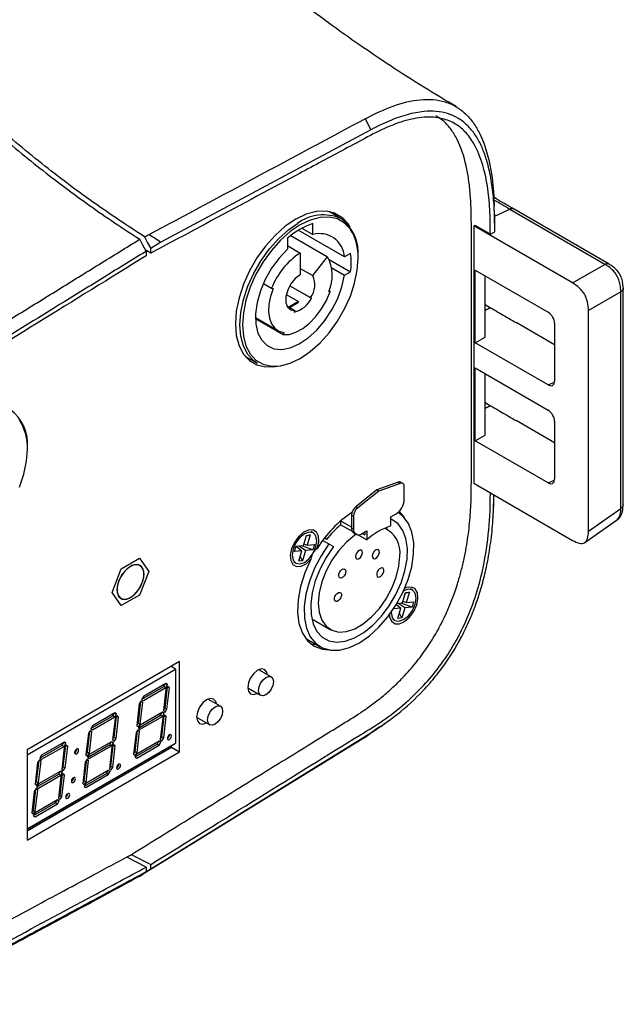
# Model space of a CAD drawing. Extents: x 12.9 to 104.9, y 1.8 to 78.7.
# Drawn here: x 76.2 to 80.3, y 1.9 to 8.6 of the extents above; entities that cross this region are included whole.
import ezdxf

# ---------------------------------------------------------------- set-up
doc = ezdxf.new("R2010")
doc.units = 0
doc.header["$MEASUREMENT"] = 0
doc.layers.get('0').update_dxf_attribs({"linetype": 'CONTINUOUS'})

msp = doc.modelspace()

# ---------------------------------------------------------------- linework, layer by layer
for p, q in [((78.5847, 7.9184), (78.6244, 7.8436)), ((78.6244, 7.8436), (77.1954, 7.078)), ((79.6003, 7.3026), (79.5982, 7.3038)), ((78.3433, 7.2839), (78.3366, 7.2876)), ((78.4195, 7.2399), (78.3433, 7.2839)), ((78.3757, 7.2771), (78.4041, 7.2488)), ((79.4644, 7.2965), (79.4666, 7.245)), ((79.5693, 7.3018), (79.4662, 7.2542)), ((79.5715, 7.3006), (79.5693, 7.3018)), ((80.2177, 6.9275), (79.5715, 7.3006)), ((80.2471, 6.9287), (79.5998, 7.3024)), ((78.1552, 7.1737), (78.2304, 7.1303)), ((78.2304, 7.1303), (78.2304, 7.2053)), ((79.3085, 5.4428), (79.3085, 7.1933)), ((79.3339, 7.193), (79.3254, 7.1891)), ((79.3254, 7.1891), (79.3254, 5.4375)), ((79.9981, 6.8008), (79.3254, 7.1891)), ((79.4378, 7.1337), (79.3339, 7.193)), ((79.4677, 7.1491), (79.4677, 7.1783)), ((78.0572, 7.1054), (78.0572, 7.0303)), ((78.0787, 7.123), (78.3291, 6.9785)), ((78.4442, 6.9782), (78.1305, 7.1593)), ((79.4378, 7.1337), (79.4677, 7.1491)), ((77.1954, 7.078), (77.1257, 7.0351)), ((77.1257, 7.0031), (77.1257, 7.0351)), ((78.0572, 7.0548), (78.1438, 7.0048)), ((77.0936, 7.0198), (77.0966, 7.0214)), ((77.0954, 7.0166), (77.0954, 6.986)), ((77.1257, 7.0031), (77.0966, 7.0214)), ((78.1438, 7.0048), (78.1438, 6.8573)), ((78.2289, 6.8511), (78.3291, 6.9785)), ((78.4859, 7.0023), (78.4442, 6.9782)), ((78.3397, 6.9617), (78.4859, 6.8773)), ((78.3578, 6.9031), (78.4442, 6.8532)), ((79.9981, 6.8008), (80.2177, 6.9275)), ((78.1438, 6.9003), (78.2289, 6.8511)), ((78.4442, 6.8532), (78.4859, 6.8773)), ((79.3348, 6.8888), (79.8315, 6.6021)), ((79.3348, 6.3934), (79.3348, 6.8888)), ((79.4025, 6.4324), (79.4025, 6.8497)), ((77.8925, 6.7974), (77.9488, 6.7648)), ((78.073, 6.7823), (78.2138, 6.701)), ((78.073, 6.7823), (78.22, 6.6975)), ((77.9488, 6.7648), (77.9581, 6.7637)), ((78.0488, 6.7221), (78.1308, 6.6748)), ((78.22, 6.6975), (78.2138, 6.701)), ((78.3471, 6.7423), (78.3374, 6.7423)), ((78.339, 6.7469), (78.3471, 6.7423)), ((80.3258, 6.7403), (80.1062, 6.6135)), ((80.3258, 5.2664), (80.3258, 6.7403)), ((80.3415, 5.2888), (80.3415, 6.7652)), ((78.0515, 6.6456), (78.1062, 6.6141)), ((78.1308, 6.6748), (78.0659, 6.6373)), ((78.0702, 6.6348), (78.1308, 6.6698)), ((78.1308, 6.6698), (78.1308, 6.6748)), ((79.4025, 6.6544), (79.4395, 6.6322)), ((78.1062, 6.6141), (78.1031, 6.603)), ((79.4025, 6.6151), (79.4395, 6.6322)), ((79.4398, 6.632), (79.4025, 6.6148)), ((79.4395, 6.6322), (79.4398, 6.632)), ((80.1062, 5.1116), (80.1062, 6.6135)), ((77.8385, 6.565), (77.9907, 6.4771)), ((77.8386, 6.5583), (78.0268, 6.4497)), ((79.8747, 6.3801), (79.6125, 6.5315)), ((79.8747, 6.5272), (79.8747, 6.1316)), ((78.0324, 6.4636), (78.0268, 6.4497)), ((79.3348, 6.3934), (79.4025, 6.4324)), ((79.8315, 6.1067), (79.3348, 6.3934)), ((77.7679, 6.3026), (77.7745, 6.2986)), ((77.7745, 6.2986), (77.8507, 6.2546)), ((79.3348, 6.2223), (79.8315, 5.9356)), ((79.3348, 5.7269), (79.3348, 6.2223)), ((79.4025, 5.766), (79.4025, 6.1833)), ((79.8315, 6.1067), (79.8745, 6.1265)), ((79.4025, 5.9875), (79.4392, 5.9656)), ((79.4025, 5.9487), (79.4392, 5.9656)), ((79.4395, 5.9654), (79.4025, 5.9484)), ((79.4392, 5.9656), (79.4395, 5.9654)), ((79.8747, 5.7137), (79.6125, 5.8651)), ((79.8747, 5.8608), (79.8747, 5.4652)), ((79.3348, 5.7269), (79.4025, 5.766)), ((79.8315, 5.4402), (79.3348, 5.7269)), ((78.81, 5.4448), (78.6659, 5.3924)), ((78.823, 5.4373), (78.6789, 5.3849)), ((78.81, 5.4448), (78.823, 5.4373)), ((78.8417, 5.4367), (78.8287, 5.4442)), ((79.3254, 5.4375), (79.9981, 5.0492)), ((79.8315, 5.4402), (79.8745, 5.4601)), ((78.6659, 5.3924), (78.5218, 5.2784)), ((78.6789, 5.3849), (78.5348, 5.2709)), ((78.6659, 5.3924), (78.6789, 5.3849)), ((78.8521, 5.3275), (78.8521, 5.4137)), ((78.5218, 5.2784), (78.5348, 5.2709)), ((78.7608, 5.2097), (78.7958, 5.2299)), ((80.1062, 5.1116), (80.3258, 5.2664)), ((78.4187, 5.1817), (78.4057, 5.1705)), ((78.4927, 5.1389), (78.4187, 5.1817)), ((78.4187, 5.1817), (78.4187, 5.156)), ((78.4927, 5.2212), (78.5057, 5.2137)), ((78.4927, 5.2212), (78.4927, 5.135)), ((78.5057, 5.2137), (78.5057, 5.1275)), ((78.7608, 5.1475), (78.7608, 5.2097)), ((80.0808, 5.0346), (80.3026, 5.191)), ((78.2322, 5.1007), (78.2183, 5.1088)), ((78.4983, 5.1101), (78.4187, 5.156)), ((78.4927, 5.135), (78.5057, 5.1275)), ((78.5092, 5.0985), (78.5222, 5.091)), ((78.5621, 5.095), (78.5971, 5.1152)), ((78.5655, 5.0969), (78.5841, 5.0862)), ((78.5841, 5.1077), (78.5841, 5.0862)), ((78.5971, 5.1152), (78.5971, 5.053)), ((78.7398, 5.1223), (78.7213, 5.1329)), ((78.1651, 5.0139), (78.1858, 5.0836)), ((78.1685, 5.0254), (78.1907, 5.0164)), ((78.2114, 5.0861), (78.1838, 5.0769)), ((78.1858, 5.0836), (78.2114, 5.0861)), ((78.2114, 5.0861), (78.1907, 5.0164)), ((78.2964, 5.0494), (78.3387, 5.0251)), ((78.3228, 5.0561), (78.308, 5.0647)), ((78.3125, 5.0704), (78.3228, 5.0561)), ((78.3387, 5.0251), (78.3706, 5.0066)), ((78.5377, 5.0873), (78.5971, 5.053)), ((78.1044, 4.9733), (78.1151, 5.009)), ((78.1544, 4.9782), (78.1044, 4.9733)), ((78.1151, 5.009), (78.1651, 5.0139)), ((78.1158, 5.009), (78.1544, 4.9782)), ((78.1337, 4.9085), (78.1544, 4.9782)), ((78.18, 4.9807), (78.134, 5.0108)), ((78.23, 4.9856), (78.1552, 5.0129)), ((78.18, 4.9807), (78.1593, 4.911)), ((78.23, 4.9856), (78.18, 4.9807)), ((78.1907, 5.0164), (78.2406, 5.0213)), ((78.2406, 5.0213), (78.23, 4.9856)), ((76.9253, 4.8551), (77.0503, 4.9273)), ((77.0503, 4.9273), (77.0502, 4.9274)), ((77.0503, 4.9273), (77.1128, 4.8384)), ((78.0969, 4.9031), (78.1128, 4.8939)), ((78.1593, 4.911), (78.1337, 4.9085)), ((78.1593, 4.911), (78.1439, 4.9427)), ((76.8628, 4.6941), (76.9253, 4.8551)), ((76.9253, 4.8551), (76.9252, 4.8552)), ((77.1128, 4.8384), (77.0503, 4.6773)), ((77.0527, 4.8786), (77.0526, 4.8787)), ((76.8628, 4.6941), (76.8627, 4.6941)), ((76.9253, 4.6051), (76.8628, 4.6941)), ((78.8401, 4.6241), (78.8608, 4.6938)), ((78.8864, 4.6963), (78.8588, 4.6871)), ((78.8608, 4.6938), (78.8864, 4.6963)), ((78.8864, 4.6963), (78.8657, 4.6266)), ((78.9073, 4.7109), (78.8933, 4.719)), ((76.9228, 4.6538), (76.9229, 4.6538)), ((77.0503, 4.6773), (76.9253, 4.6051)), ((78.8022, 4.6203), (78.8401, 4.6241)), ((78.9051, 4.5958), (78.8302, 4.6231)), ((78.8435, 4.6355), (78.8657, 4.6266)), ((78.8657, 4.6266), (78.9157, 4.6315)), ((78.9157, 4.6315), (78.9051, 4.5958)), ((76.9253, 4.6051), (76.9252, 4.6052)), ((78.8295, 4.5884), (78.7795, 4.5835)), ((78.7795, 4.5835), (78.7798, 4.5845)), ((78.7981, 4.6134), (78.8295, 4.5884)), ((78.8087, 4.5187), (78.8295, 4.5884)), ((78.8551, 4.5909), (78.809, 4.621)), ((78.8551, 4.5909), (78.8343, 4.5212)), ((78.9051, 4.5958), (78.8551, 4.5909)), ((78.2218, 4.5163), (78.3479, 4.4435)), ((78.772, 4.5133), (78.7879, 4.5041)), ((78.8343, 4.5212), (78.8087, 4.5187)), ((78.8343, 4.5212), (78.8189, 4.5529)), ((78.1783, 4.3845), (78.1913, 4.3762)), ((78.1913, 4.3762), (78.2796, 4.3252)), ((77.3226, 4.2247), (76.2834, 3.6248)), ((77.3226, 3.6097), (77.3226, 4.2247)), ((76.2834, 3.5898), (77.2945, 4.1735)), ((77.2945, 4.1735), (77.2642, 4.191)), ((77.268, 4.1888), (77.268, 4.1932)), ((77.2945, 4.1735), (77.2945, 3.6696)), ((77.9463, 4.1203), (77.8613, 4.1694)), ((77.8653, 4.171), (77.8658, 4.1668)), ((77.0647, 3.9684), (77.215, 4.0552)), ((77.228, 4.0753), (77.0756, 3.9873)), ((77.0756, 3.9597), (77.228, 4.0477)), ((77.2293, 4.0372), (77.2127, 3.891)), ((77.215, 4.0552), (77.2259, 4.0741)), ((77.215, 4.0552), (77.228, 4.0477)), ((77.2233, 3.9083), (77.2397, 4.0523)), ((77.2399, 4.0684), (77.228, 4.0753)), ((77.228, 4.0753), (77.2399, 4.0684)), ((77.228, 4.0477), (77.2399, 4.0684)), ((77.2428, 4.0567), (77.2293, 4.0372)), ((77.2363, 3.9008), (77.253, 4.047)), ((77.2409, 4.054), (77.253, 4.047)), ((77.253, 4.047), (77.2428, 4.0567)), ((77.7858, 4.046), (77.874, 3.9951)), ((77.7967, 4.0397), (77.7868, 4.0352)), ((77.0612, 3.9564), (77.0477, 3.9369)), ((77.0593, 3.9537), (77.0714, 3.9467)), ((77.0714, 3.9467), (77.0612, 3.9564)), ((77.0756, 3.9873), (77.0637, 3.9666)), ((77.0637, 3.9666), (77.0756, 3.9597)), ((77.5999, 3.9204), (77.5151, 3.9693)), ((77.5176, 3.9703), (77.518, 3.9677)), ((77.0477, 3.9369), (77.0311, 3.7907)), ((77.0418, 3.808), (77.0581, 3.952)), ((77.0547, 3.8005), (77.0714, 3.9467)), ((77.2127, 3.891), (77.2228, 3.8813)), ((77.2129, 3.8932), (77.2233, 3.9083)), ((77.2228, 3.8813), (77.2363, 3.9008)), ((77.2233, 3.9083), (77.2363, 3.9008)), ((76.7183, 3.7685), (76.8686, 3.8552)), ((76.8816, 3.8753), (76.7292, 3.7874)), ((76.7292, 3.7598), (76.8816, 3.8477)), ((76.8829, 3.8372), (76.8663, 3.691)), ((76.8686, 3.8552), (76.8795, 3.8741)), ((76.8686, 3.8552), (76.8816, 3.8477)), ((76.877, 3.7084), (76.8933, 3.8523)), ((76.8936, 3.8684), (76.8816, 3.8753)), ((76.8816, 3.8753), (76.8936, 3.8684)), ((76.8816, 3.8477), (76.8936, 3.8684)), ((76.8964, 3.8568), (76.8829, 3.8372)), ((76.8899, 3.7009), (76.9066, 3.8471)), ((76.8945, 3.854), (76.9066, 3.8471)), ((76.9066, 3.8471), (76.8964, 3.8568)), ((77.0424, 3.7725), (77.1927, 3.8593)), ((77.2057, 3.8794), (77.0533, 3.7914)), ((77.0533, 3.7638), (77.2057, 3.8518)), ((77.207, 3.8413), (77.1904, 3.6951)), ((77.1927, 3.8593), (77.2036, 3.8782)), ((77.1927, 3.8593), (77.2057, 3.8518)), ((77.2011, 3.7124), (77.2174, 3.8564)), ((77.2177, 3.8725), (77.2057, 3.8794)), ((77.2057, 3.8794), (77.2177, 3.8725)), ((77.2057, 3.8518), (77.2177, 3.8725)), ((77.2205, 3.8608), (77.207, 3.8413)), ((77.2141, 3.7049), (77.2307, 3.8511)), ((77.2186, 3.8581), (77.2307, 3.8511)), ((77.2307, 3.8511), (77.2205, 3.8608)), ((77.4381, 3.8468), (77.5276, 3.7951)), ((77.4503, 3.8397), (77.4392, 3.8345)), ((76.7148, 3.7564), (76.7013, 3.7369)), ((76.7129, 3.7537), (76.725, 3.7467)), ((76.725, 3.7467), (76.7148, 3.7564)), ((76.7292, 3.7874), (76.7173, 3.7667)), ((76.7173, 3.7667), (76.7292, 3.7598)), ((77.0195, 3.6121), (77.0359, 3.756)), ((77.0389, 3.7605), (77.0254, 3.741)), ((77.0311, 3.7907), (77.0413, 3.781)), ((77.0313, 3.7929), (77.0418, 3.808)), ((77.037, 3.7577), (77.0491, 3.7508)), ((77.0491, 3.7508), (77.0389, 3.7605)), ((77.0413, 3.781), (77.0547, 3.8005)), ((77.0533, 3.7914), (77.0414, 3.7707)), ((77.0414, 3.7707), (77.0533, 3.7638)), ((77.0418, 3.808), (77.0547, 3.8005)), ((78.6826, 3.7799), (78.5822, 3.7087)), ((76.7013, 3.7369), (76.6847, 3.5907)), ((76.6954, 3.608), (76.7117, 3.752)), ((76.7084, 3.6005), (76.725, 3.7467)), ((76.8663, 3.691), (76.8765, 3.6813)), ((76.8665, 3.6933), (76.877, 3.7084)), ((76.8765, 3.6813), (76.8899, 3.7009)), ((76.877, 3.7084), (76.8899, 3.7009)), ((77.0254, 3.741), (77.0088, 3.5947)), ((77.0325, 3.6046), (77.0491, 3.7508)), ((78.5822, 3.7087), (77.0817, 2.7821)), ((77.1257, 2.8134), (78.6243, 3.739)), ((77.1904, 3.6951), (77.2006, 3.6854)), ((77.1907, 3.6973), (77.2011, 3.7124)), ((77.2006, 3.6854), (77.2141, 3.7049)), ((77.2011, 3.7124), (77.2141, 3.7049)), ((78.5822, 3.7087), (78.6243, 3.739)), ((76.2834, 3.0858), (77.2945, 3.6696)), ((77.268, 3.6519), (76.2834, 3.0835)), ((77.268, 3.6515), (76.2834, 3.0831)), ((77.268, 3.6511), (76.2834, 3.0827)), ((76.2834, 3.0728), (77.268, 3.6412)), ((76.2834, 3.6248), (76.2834, 3.0098)), ((76.3719, 3.5685), (76.5222, 3.6553)), ((76.5352, 3.6754), (76.3828, 3.5874)), ((76.3828, 3.5598), (76.5352, 3.6478)), ((76.5365, 3.6373), (76.5199, 3.4911)), ((76.5222, 3.6553), (76.5331, 3.6742)), ((76.5222, 3.6553), (76.5352, 3.6478)), ((76.5306, 3.5084), (76.5469, 3.6524)), ((76.5472, 3.6685), (76.5352, 3.6754)), ((76.5352, 3.6754), (76.5472, 3.6685)), ((76.5352, 3.6478), (76.5472, 3.6685)), ((76.55, 3.6568), (76.5365, 3.6373)), ((76.5436, 3.5009), (76.5602, 3.6471)), ((76.5481, 3.6541), (76.5602, 3.6471)), ((76.5602, 3.6471), (76.55, 3.6568)), ((76.6961, 3.5726), (76.8463, 3.6593)), ((76.8593, 3.6794), (76.707, 3.5914)), ((76.707, 3.5639), (76.8593, 3.6518)), ((76.8606, 3.6413), (76.844, 3.4951)), ((76.8463, 3.6593), (76.8572, 3.6782)), ((76.8463, 3.6593), (76.8593, 3.6518)), ((76.8547, 3.5124), (76.871, 3.6564)), ((76.8713, 3.6725), (76.8593, 3.6794)), ((76.8593, 3.6794), (76.8713, 3.6725)), ((76.8593, 3.6518), (76.8713, 3.6725)), ((76.8741, 3.6609), (76.8606, 3.6413)), ((76.8677, 3.5049), (76.8843, 3.6511)), ((76.8722, 3.6581), (76.8843, 3.6511)), ((76.8843, 3.6511), (76.8741, 3.6609)), ((77.0202, 3.5766), (77.1705, 3.6634)), ((77.1834, 3.6835), (77.0311, 3.5955)), ((77.0311, 3.5679), (77.1834, 3.6559)), ((77.1705, 3.6634), (77.1814, 3.6823)), ((77.1705, 3.6634), (77.1834, 3.6559)), ((77.1954, 3.6766), (77.1834, 3.6835)), ((77.1834, 3.6835), (77.1954, 3.6766)), ((77.1834, 3.6559), (77.1954, 3.6766)), ((77.268, 3.6412), (77.268, 3.6543)), ((77.268, 3.6412), (77.3226, 3.6097)), ((76.2834, 3.0098), (77.3226, 3.6097)), ((76.349, 3.4081), (76.3653, 3.552)), ((76.3684, 3.5565), (76.3549, 3.5369)), ((76.3665, 3.5537), (76.3786, 3.5468)), ((76.3786, 3.5468), (76.3684, 3.5565)), ((76.3828, 3.5874), (76.3709, 3.5667)), ((76.3709, 3.5667), (76.3828, 3.5598)), ((76.6731, 3.4121), (76.6895, 3.5561)), ((76.6925, 3.5605), (76.679, 3.541)), ((76.6847, 3.5907), (76.6949, 3.581)), ((76.685, 3.5929), (76.6954, 3.608)), ((76.6906, 3.5578), (76.7027, 3.5508)), ((76.7027, 3.5508), (76.6925, 3.5605)), ((76.6949, 3.581), (76.7084, 3.6005)), ((76.707, 3.5914), (76.695, 3.5708)), ((76.695, 3.5708), (76.707, 3.5639)), ((76.6954, 3.608), (76.7084, 3.6005)), ((77.0088, 3.5947), (77.019, 3.585)), ((77.0091, 3.597), (77.0195, 3.6121)), ((77.019, 3.585), (77.0325, 3.6046)), ((77.0311, 3.5955), (77.0191, 3.5748)), ((77.0191, 3.5748), (77.0311, 3.5679)), ((77.0195, 3.6121), (77.0325, 3.6046)), ((76.3549, 3.5369), (76.3383, 3.3907)), ((76.362, 3.4006), (76.3786, 3.5468)), ((76.5199, 3.4911), (76.5301, 3.4814)), ((76.5201, 3.4933), (76.5306, 3.5084)), ((76.5301, 3.4814), (76.5436, 3.5009)), ((76.5306, 3.5084), (76.5436, 3.5009)), ((76.679, 3.541), (76.6624, 3.3948)), ((76.6861, 3.4046), (76.7027, 3.5508)), ((76.844, 3.4951), (76.8542, 3.4854)), ((76.8443, 3.4974), (76.8547, 3.5124)), ((76.8542, 3.4854), (76.8677, 3.5049)), ((76.8547, 3.5124), (76.8677, 3.5049)), ((76.3497, 3.3726), (76.4999, 3.4594)), ((76.5129, 3.4794), (76.3606, 3.3915)), ((76.3606, 3.3639), (76.5129, 3.4519)), ((76.5142, 3.4414), (76.4976, 3.2951)), ((76.4999, 3.4594), (76.5109, 3.4782)), ((76.4999, 3.4594), (76.5129, 3.4519)), ((76.5083, 3.3125), (76.5247, 3.4564)), ((76.5249, 3.4725), (76.5129, 3.4794)), ((76.5129, 3.4794), (76.5249, 3.4725)), ((76.5129, 3.4519), (76.5249, 3.4725)), ((76.5277, 3.4609), (76.5142, 3.4414)), ((76.5213, 3.305), (76.5379, 3.4512)), ((76.5258, 3.4581), (76.5379, 3.4512)), ((76.5379, 3.4512), (76.5277, 3.4609)), ((76.6738, 3.3766), (76.8241, 3.4634)), ((76.837, 3.4835), (76.6847, 3.3955)), ((76.6847, 3.3679), (76.837, 3.4559)), ((76.8241, 3.4634), (76.835, 3.4823)), ((76.8241, 3.4634), (76.837, 3.4559)), ((76.849, 3.4766), (76.837, 3.4835)), ((76.837, 3.4835), (76.849, 3.4766)), ((76.837, 3.4559), (76.849, 3.4766)), ((76.3267, 3.2121), (76.3431, 3.3561)), ((76.3461, 3.3606), (76.3327, 3.341)), ((76.3383, 3.3907), (76.3485, 3.381)), ((76.3386, 3.393), (76.349, 3.4081)), ((76.3397, 3.2046), (76.3563, 3.3508)), ((76.3442, 3.3578), (76.3563, 3.3508)), ((76.3563, 3.3508), (76.3461, 3.3606)), ((76.3485, 3.381), (76.362, 3.4006)), ((76.3606, 3.3915), (76.3486, 3.3708)), ((76.3486, 3.3708), (76.3606, 3.3639)), ((76.349, 3.4081), (76.362, 3.4006)), ((76.6624, 3.3948), (76.6726, 3.3851)), ((76.6627, 3.397), (76.6731, 3.4121)), ((76.6726, 3.3851), (76.6861, 3.4046)), ((76.6847, 3.3955), (76.6727, 3.3748)), ((76.6727, 3.3748), (76.6847, 3.3679)), ((76.6731, 3.4121), (76.6861, 3.4046)), ((76.3327, 3.341), (76.316, 3.1948)), ((76.4907, 3.2835), (76.3383, 3.1956)), ((76.5026, 3.2766), (76.4907, 3.2835)), ((76.4907, 3.2835), (76.5026, 3.2766)), ((76.4976, 3.2951), (76.5078, 3.2854)), ((76.4979, 3.2974), (76.5083, 3.3125)), ((76.5078, 3.2854), (76.5213, 3.305)), ((76.5083, 3.3125), (76.5213, 3.305)), ((76.3274, 3.1767), (76.4777, 3.2634)), ((76.3383, 3.168), (76.4907, 3.2559)), ((76.4777, 3.2634), (76.4886, 3.2823)), ((76.4777, 3.2634), (76.4907, 3.2559)), ((76.4907, 3.2559), (76.5026, 3.2766)), ((76.316, 3.1948), (76.3262, 3.1851)), ((76.3163, 3.1971), (76.3267, 3.2121)), ((76.3262, 3.1851), (76.3397, 3.2046)), ((76.3383, 3.1956), (76.3263, 3.1749)), ((76.3263, 3.1749), (76.3383, 3.168)), ((76.3267, 3.2121), (76.3397, 3.2046)), ((77.0954, 2.8262), (76.9623, 2.8944)), ((76.9933, 2.9115), (77.1257, 2.8441)), ((77.0954, 2.8262), (77.0954, 2.7956)), ((77.1257, 2.8134), (77.1257, 2.8441))]:
    msp.add_line(p, q)
at = {"flags": 128}
for points in [[(78.4842, 7.1796), (78.4697, 7.2029), (78.4286, 7.247), (78.3779, 7.2763), (78.3191, 7.2899), (78.2541, 7.2874), (78.1849, 7.2688), (78.1135, 7.2348), (78.042, 7.1863), (77.9728, 7.1249), (77.9078, 7.0524), (77.849, 6.971), (77.7983, 6.8832), (77.7572, 6.7916), (77.7269, 6.6991), (77.7084, 6.6084), (77.7021, 6.5223), (77.7084, 6.4434), (77.7269, 6.3742), (77.7572, 6.3166), (77.7983, 6.2726), (77.849, 6.2433), (77.9078, 6.2297), (77.9728, 6.2322), (77.9879, 6.235)], [(78.4858, 7.1645), (78.4846, 7.1663), (78.4453, 7.2085), (78.3968, 7.2365), (78.3406, 7.2495), (78.2784, 7.2471), (78.2121, 7.2293), (78.1438, 7.1968), (78.0754, 7.1504), (78.0091, 7.0917), (77.947, 7.0223), (77.8908, 6.9444), (77.8423, 6.8604), (77.8029, 6.7728), (77.7739, 6.6842), (77.7562, 6.5974), (77.7502, 6.5151), (77.7562, 6.4396), (77.7739, 6.3733), (77.8029, 6.3183), (77.8423, 6.2761), (77.8908, 6.2481), (77.947, 6.2351), (78.0091, 6.2375), (78.0754, 6.2552), (78.1438, 6.2878), (78.2121, 6.3341), (78.2784, 6.3929), (78.3406, 6.4623), (78.3968, 6.5402), (78.4453, 6.6242), (78.4846, 6.7118), (78.5136, 6.8003), (78.5314, 6.8871), (78.5373, 6.9695), (78.5373, 6.9695)], [(77.8507, 6.2546), (77.827, 6.2708), (77.7867, 6.3139), (77.7571, 6.3702), (77.739, 6.4379), (77.7329, 6.5151), (77.739, 6.5993), (77.7571, 6.6879), (77.7867, 6.7784), (77.827, 6.868), (77.8765, 6.9538), (77.934, 7.0334), (77.9975, 7.1044), (78.0653, 7.1644), (78.1255, 7.2061)], [(77.0827, 7.1152), (77.093, 7.0961), (77.1043, 7.075), (77.1257, 7.0351)], [(77.0954, 7.0166), (77.084, 7.0378), (77.0727, 7.0589), (77.0514, 7.0987)], [(78.0572, 7.0303), (78.0001, 6.9704), (77.949, 6.9012), (77.9057, 6.8256), (77.8722, 6.7465), (77.8497, 6.6673), (77.8392, 6.5911), (77.8412, 6.5211), (77.8554, 6.4601), (77.8814, 6.4106), (77.9181, 6.3746), (77.964, 6.3536), (78.0172, 6.3484), (78.0756, 6.3593), (78.1368, 6.3858), (78.1982, 6.4269), (78.2574, 6.4807), (78.312, 6.5453), (78.3597, 6.6178), (78.3986, 6.6955), (78.4272, 6.775), (78.4442, 6.8532)], [(78.1438, 6.8573), (78.1101, 6.8311), (78.0805, 6.7945), (78.0582, 6.7518), (78.046, 6.708), (78.0453, 6.6682), (78.0561, 6.6371), (78.0772, 6.6183), (78.1062, 6.6141)], [(77.9581, 6.7637), (77.94, 6.709), (77.9296, 6.6555), (77.9275, 6.6053), (77.9337, 6.5604), (77.948, 6.5225), (77.9698, 6.493), (77.9983, 6.4732), (78.0324, 6.4636)], [(78.0268, 6.4497), (78.0691, 6.4513), (78.1146, 6.4651), (78.1613, 6.4907), (78.2073, 6.5269), (78.2506, 6.5723), (78.2894, 6.6248), (78.322, 6.6823), (78.3471, 6.7423)], [(76.2343, 5.8648), (76.2331, 5.8665)], [(76.2331, 5.412), (76.2621, 5.5006), (76.2798, 5.5873), (76.2858, 5.6697), (76.2858, 5.6697)], [(78.8521, 5.4137), (78.8516, 5.4205), (78.85, 5.4264), (78.8474, 5.4314), (78.8439, 5.4352), (78.8396, 5.4378), (78.8345, 5.439), (78.829, 5.4388), (78.823, 5.4373)], [(78.3387, 5.0251), (78.2852, 4.945), (78.2404, 4.8595), (78.2057, 4.7714), (78.1824, 4.6837), (78.1712, 4.5993), (78.1724, 4.521), (78.1861, 4.4516), (78.2118, 4.3932), (78.2486, 4.3479), (78.2953, 4.3172), (78.3504, 4.302), (78.4119, 4.303), (78.4778, 4.3201), (78.5459, 4.3526), (78.614, 4.3996), (78.6797, 4.4594), (78.7409, 4.53), (78.7954, 4.6091), (78.8416, 4.6941), (78.8777, 4.782), (78.9027, 4.8699), (78.9157, 4.9549), (78.9162, 5.0342), (78.9042, 5.105), (78.8802, 5.1651), (78.8448, 5.2123), (78.808, 5.2406)], [(78.8523, 5.2045), (78.8454, 5.2153), (78.8179, 5.2478)], [(78.3706, 5.0066), (78.3204, 4.9336), (78.2783, 4.855), (78.246, 4.7738), (78.2246, 4.6929), (78.2149, 4.6154), (78.2172, 4.5439), (78.2315, 4.4812), (78.2573, 4.4296), (78.2935, 4.3909), (78.339, 4.3666), (78.3919, 4.3575), (78.4504, 4.3641), (78.5123, 4.3859), (78.5754, 4.4223), (78.6373, 4.472), (78.6958, 4.533), (78.7487, 4.6032), (78.7941, 4.6799), (78.8304, 4.7604), (78.8561, 4.8418), (78.8704, 4.921), (78.8728, 4.9951), (78.8631, 5.0615), (78.8416, 5.1176), (78.8093, 5.1615), (78.7673, 5.1915), (78.7608, 5.1945)], [(78.2598, 4.9964), (78.2694, 5.0397), (78.2671, 5.0777), (78.2531, 5.1057), (78.2293, 5.1201), (78.1985, 5.1193), (78.1645, 5.1034), (78.1315, 5.0742), (78.1035, 5.0355), (78.084, 4.9919), (78.0754, 4.9487), (78.0787, 4.9114), (78.0936, 4.8845), (78.1181, 4.8712), (78.1493, 4.8732), (78.1834, 4.8904), (78.2161, 4.9204)], [(78.0946, 4.9896), (78.0881, 4.9486), (78.0945, 4.915), (78.1128, 4.8939), (78.1402, 4.8886), (78.1725, 4.8998), (78.2048, 4.9258), (78.2322, 4.9628), (78.2505, 5.005), (78.257, 5.046), (78.2506, 5.0796), (78.2323, 5.1007), (78.2049, 5.106), (78.1726, 5.0948), (78.1403, 5.0688), (78.1129, 5.0318), (78.0946, 4.9896)], [(78.5277, 5.0931), (78.5149, 5.0844), (78.4582, 5.0378), (78.4053, 4.98), (78.3584, 4.9137), (78.3196, 4.8416), (78.2907, 4.7669), (78.2728, 4.6929), (78.2667, 4.6229), (78.2728, 4.5599), (78.2907, 4.5066), (78.3196, 4.4654), (78.3584, 4.438), (78.4053, 4.4258), (78.4582, 4.4291), (78.5149, 4.4479), (78.5728, 4.4814), (78.6295, 4.528), (78.6824, 4.5857), (78.7293, 4.6521), (78.768, 4.7242), (78.797, 4.7989), (78.8149, 4.8728), (78.8209, 4.9429), (78.8209, 4.9429)], [(78.5438, 4.9809), (78.5346, 4.9734), (78.5267, 4.9628), (78.5214, 4.9507), (78.5196, 4.9389), (78.5214, 4.9292), (78.5267, 4.9232), (78.5346, 4.9217), (78.5438, 4.9249), (78.5531, 4.9324), (78.561, 4.943), (78.5662, 4.9551), (78.5681, 4.9669), (78.5662, 4.9765), (78.561, 4.9826), (78.5531, 4.9841), (78.5438, 4.9809)], [(78.6771, 4.9844), (78.6698, 4.9872), (78.6608, 4.9852), (78.6514, 4.9788), (78.643, 4.9689), (78.6369, 4.957), (78.6341, 4.9449), (78.635, 4.9345), (78.6394, 4.9274), (78.6467, 4.9246), (78.6557, 4.9266), (78.6651, 4.9331), (78.6735, 4.943), (78.6796, 4.9549), (78.6824, 4.9669), (78.6815, 4.9773), (78.6771, 4.9844)], [(78.2161, 4.9204), (78.1749, 4.8286), (78.1454, 4.7359), (78.1286, 4.6455), (78.1251, 4.5606), (78.1349, 4.484), (78.1578, 4.4186), (78.193, 4.3665), (78.2391, 4.3295), (78.2947, 4.309), (78.333, 4.3049)], [(76.896, 4.7132), (76.9022, 4.6785), (76.9199, 4.6556), (76.9468, 4.6477), (76.9793, 4.6558), (77.0129, 4.6788), (77.0431, 4.7136), (77.0658, 4.7555), (77.078, 4.7988), (77.078, 4.8378), (77.0658, 4.8671), (77.0431, 4.8827), (77.0129, 4.8827), (76.9793, 4.8669), (76.9468, 4.8375), (76.9199, 4.7985), (76.9022, 4.7551), (76.896, 4.7132)], [(77.0799, 4.8195), (77.0737, 4.8544), (77.0558, 4.8774), (77.0288, 4.8853), (76.9962, 4.8772), (76.9624, 4.8541), (76.9321, 4.8192), (76.9093, 4.7771), (76.897, 4.7335), (76.897, 4.6944), (76.9093, 4.6649), (76.9321, 4.6492), (76.9624, 4.6493), (76.9962, 4.6651), (77.0288, 4.6947), (77.0558, 4.7339), (77.0737, 4.7774), (77.0799, 4.8195)], [(76.9228, 4.6538), (76.9468, 4.6478), (76.9792, 4.6558), (77.0128, 4.6788), (77.043, 4.7136), (77.0657, 4.7555), (77.0779, 4.7989), (77.0779, 4.8378), (77.0657, 4.8671), (77.0526, 4.8787)], [(78.4106, 4.8306), (78.4179, 4.8418), (78.4269, 4.8502), (78.4363, 4.8547), (78.4447, 4.8544), (78.4507, 4.8495), (78.4535, 4.8407), (78.4527, 4.8293), (78.4483, 4.8171), (78.441, 4.8059), (78.432, 4.7974), (78.4225, 4.793), (78.4142, 4.7933), (78.4081, 4.7982), (78.4053, 4.807), (78.4062, 4.8184), (78.4106, 4.8306)], [(78.7116, 4.8385), (78.7117, 4.8495), (78.7082, 4.8577), (78.7016, 4.8617), (78.6929, 4.861), (78.6834, 4.8557), (78.6746, 4.8465), (78.6679, 4.835), (78.6641, 4.8228), (78.664, 4.8118), (78.6675, 4.8037), (78.6741, 4.7997), (78.6828, 4.8004), (78.6923, 4.8057), (78.701, 4.8148), (78.7078, 4.8264), (78.7116, 4.8385)], [(78.3761, 4.6449), (78.376, 4.6558), (78.3795, 4.6679), (78.3861, 4.6796), (78.3948, 4.6889), (78.4043, 4.6945), (78.413, 4.6955), (78.4198, 4.6918), (78.4236, 4.6839), (78.4237, 4.6731), (78.4202, 4.6609), (78.4136, 4.6493), (78.4049, 4.6399), (78.3954, 4.6343), (78.3866, 4.6333), (78.3799, 4.637), (78.3761, 4.6449)], [(78.7504, 4.5425), (78.7522, 4.5281), (78.7652, 4.4984), (78.7887, 4.4825), (78.8196, 4.4822), (78.8541, 4.4976), (78.8878, 4.5268), (78.9163, 4.5661), (78.9362, 4.6104), (78.9448, 4.6542), (78.941, 4.6919), (78.9254, 4.7187), (78.8999, 4.7312), (78.8678, 4.7278), (78.8544, 4.7223)], [(78.7632, 4.5601), (78.7631, 4.5588), (78.7696, 4.5252), (78.7879, 4.5041), (78.8152, 4.4987), (78.8475, 4.51), (78.8799, 4.536), (78.9073, 4.573), (78.9256, 4.6152), (78.932, 4.6562), (78.9256, 4.6898), (78.9073, 4.7109), (78.8799, 4.7162), (78.8476, 4.705), (78.8464, 4.7043)], [(78.2117, 4.3485), (78.2432, 4.3399), (78.2579, 4.3378)], [(77.9204, 4.1353), (77.9157, 4.1532), (77.9011, 4.1701), (77.8792, 4.1743), (77.8533, 4.1654), (77.8275, 4.1445), (77.8056, 4.1149), (77.7909, 4.0812), (77.7858, 4.0484), (77.7909, 4.0215), (77.8056, 4.0046), (77.8275, 4.0004), (77.8512, 4.0082)], [(77.9101, 4.1168), (77.9297, 4.1236), (77.9463, 4.1203), (77.9574, 4.1076), (77.9613, 4.0872), (77.9574, 4.0624), (77.9463, 4.0368), (77.9297, 4.0144), (77.9101, 3.9986), (77.8906, 3.9918), (77.874, 3.9951), (77.8629, 4.0078), (77.859, 4.0282), (77.8629, 4.053), (77.874, 4.0786), (77.8906, 4.101), (77.9101, 4.1168)], [(77.5725, 3.9362), (77.5681, 3.9525), (77.5534, 3.9694), (77.5315, 3.9736), (77.5057, 3.9647), (77.4798, 3.9438), (77.4579, 3.9142), (77.4432, 3.8805), (77.4381, 3.8477), (77.4432, 3.8208), (77.4579, 3.8039), (77.4798, 3.7997), (77.5049, 3.8082)], [(77.5638, 3.9168), (77.5833, 3.9236), (77.5999, 3.9204), (77.611, 3.9076), (77.6149, 3.8873), (77.611, 3.8624), (77.5999, 3.8369), (77.5833, 3.8145), (77.5638, 3.7987), (77.5442, 3.7919), (77.5276, 3.7951), (77.5165, 3.8079), (77.5126, 3.8282), (77.5165, 3.8531), (77.5276, 3.8786), (77.5442, 3.901), (77.5638, 3.9168)], [(77.253, 3.7255), (77.2477, 3.7213), (77.2433, 3.7154), (77.2404, 3.7086), (77.2393, 3.7019), (77.2404, 3.6965), (77.2433, 3.6931), (77.2477, 3.6922), (77.253, 3.6941), (77.2582, 3.6983), (77.2626, 3.7042), (77.2656, 3.711), (77.2666, 3.7177), (77.2656, 3.7231), (77.2626, 3.7265), (77.2582, 3.7273), (77.253, 3.7255)], [(76.6212, 3.629), (76.616, 3.6248), (76.6116, 3.6188), (76.6087, 3.612), (76.6076, 3.6054), (76.6087, 3.6), (76.6116, 3.5966), (76.616, 3.5957), (76.6212, 3.5975), (76.6265, 3.6017), (76.6309, 3.6077), (76.6338, 3.6145), (76.6349, 3.6211), (76.6338, 3.6266), (76.6309, 3.63), (76.6265, 3.6308), (76.6212, 3.629)], [(76.9066, 3.5256), (76.9014, 3.5214), (76.8969, 3.5154), (76.894, 3.5086), (76.8929, 3.502), (76.894, 3.4965), (76.8969, 3.4931), (76.9014, 3.4923), (76.9066, 3.4941), (76.9118, 3.4983), (76.9162, 3.5043), (76.9192, 3.5111), (76.9202, 3.5177), (76.9192, 3.5231), (76.9162, 3.5265), (76.9118, 3.5274), (76.9066, 3.5256)], [(76.5991, 3.4339), (76.5938, 3.4297), (76.5894, 3.4237), (76.5865, 3.4169), (76.5854, 3.4103), (76.5865, 3.4049), (76.5894, 3.4015), (76.5938, 3.4006), (76.5991, 3.4024), (76.6043, 3.4066), (76.6087, 3.4126), (76.6117, 3.4194), (76.6127, 3.426), (76.6117, 3.4315), (76.6087, 3.4349), (76.6043, 3.4357), (76.5991, 3.4339)], [(76.5602, 3.3256), (76.555, 3.3214), (76.5505, 3.3154), (76.5476, 3.3086), (76.5466, 3.302), (76.5476, 3.2966), (76.5505, 3.2932), (76.555, 3.2923), (76.5602, 3.2941), (76.5654, 3.2983), (76.5698, 3.3043), (76.5728, 3.3111), (76.5738, 3.3177), (76.5728, 3.3232), (76.5698, 3.3266), (76.5654, 3.3274), (76.5602, 3.3256)], [(77.0514, 2.7642), (77.0624, 2.7721), (77.0735, 2.78), (77.0954, 2.7956)], [(77.1257, 2.8134), (77.1147, 2.8056), (77.1036, 2.7977), (77.0817, 2.7821)]]:
    msp.add_lwpolyline(points, dxfattribs=at)
for centre, radius, start, end in [((79.5851, 7.2772), 0.0293, 64.21674, 122.63158), ((79.5873, 7.2759), 0.0293, 64.70844, 122.5783), ((78.3022, 6.9646), 0.2993, 66.93026, 126.19612), ((78.2529, 7.0077), 0.2858, 354.33758, 54.35024), ((78.3822, 6.7424), 0.4872, 108.15509, 131.83953), ((78.2759, 6.968), 0.1686, 3.48648, 105.66918), ((78.195, 6.9834), 0.3426, 357.6704, 31.91415), ((78.4089, 6.5903), 0.492, 122.60336, 159.22415), ((78.0966, 6.8521), 0.2646, 335.48841, 28.54523), ((78.0297, 6.9398), 0.4605, 352.19951, 7.80049), ((78.0952, 6.7887), 0.1475, 323.52589, 25.03931), ((78.0602, 6.7755), 0.1777, 283.93997, 333.98421), ((76.0014, 5.7079), 0.2858, 354.33758, 54.35024), ((75.9435, 5.6836), 0.3426, 357.6704, 31.91415), ((78.8188, 5.4251), 0.0216, 62.61892, 113.93344), ((78.7298, 5.333), 0.1225, 302.60548, 357.39452), ((78.9203, 4.5898), 0.7755, 123.20932, 148.38098), ((78.5713, 5.2172), 0.0787, 128.98225, 177.08672), ((78.5843, 5.2097), 0.0787, 128.98225, 177.08672), ((80.2237, 5.2565), 0.1026, 320.29167, 5.54488), ((78.8947, 4.6028), 0.7298, 130.71169, 141.59935), ((78.5306, 5.1302), 0.0382, 172.74417, 235.94365), ((78.5401, 5.1219), 0.0348, 170.78596, 309.20329), ((78.9071, 4.705), 0.4661, 108.30111, 131.69351), ((78.6436, 4.9693), 0.1793, 351.51311, 65.10807), ((77.2257, 3.7255), 0.0279, 299.26951, 0.73586), ((76.594, 3.629), 0.0279, 299.26951, 0.73586), ((76.8793, 3.5256), 0.0279, 299.26951, 0.73586), ((76.5718, 3.4339), 0.0279, 299.26951, 0.73586), ((76.5329, 3.3256), 0.0279, 299.26951, 0.73586)]:
    msp.add_arc(centre, radius, start, end)
for centre, major_axis, ratio, start_param, end_param in [((79.8313, 6.5521), (-0.0306, 0.053), 0.578965, 3.928442, 5.496499), ((79.8313, 6.1568), (-0.0307, 0.0532), 0.575802, 2.357645, 3.925702), ((79.8313, 5.8856), (-0.0306, 0.053), 0.578965, 3.928442, 5.496499), ((79.8313, 5.4904), (-0.0307, 0.0532), 0.575802, 2.357645, 3.925702)]:
    msp.add_ellipse(centre, major_axis=major_axis, ratio=ratio, start_param=start_param, end_param=end_param)
for points, knots in [([(79.2047, 8.0009), (79.1311, 8.0446), (78.979, 8.1349), (78.7611, 8.275), (78.5454, 8.4206), (78.3315, 8.5728), (78.1084, 8.7396), (77.8747, 8.9232), (77.6313, 9.1226), (77.3699, 9.3444), (77.1046, 9.5748), (76.8476, 9.7997), (76.6179, 9.9998), (76.4047, 10.1835), (76.1951, 10.3614), (75.9723, 10.5467), (75.7291, 10.7443), (75.4635, 10.9539), (75.1903, 11.1627), (74.9172, 11.3649), (74.6372, 11.5657), (74.3482, 11.7667), (74.146, 11.9016), (74.0467, 11.9678)], [0, 0, 0, 0, 0.040745, 0.084196, 0.123987, 0.165704, 0.210316, 0.257926, 0.30876, 0.361896, 0.423266, 0.477636, 0.524933, 0.56715, 0.608484, 0.650652, 0.697809, 0.748568, 0.800257, 0.848626, 0.896013, 0.948962, 1, 1, 1, 1]), ([(71.7645, 11.7309), (71.8786, 11.6524), (71.9924, 11.5715), (72.2188, 11.4047), (72.3316, 11.319), (72.6683, 11.0544), (72.8908, 10.8683), (73.2219, 10.576), (73.3318, 10.4763), (73.5508, 10.2732), (73.66, 10.1698), (73.9856, 9.8555), (74.2007, 9.6405), (74.6295, 9.2073), (74.8433, 8.9892), (75.1661, 8.6674), (75.2741, 8.5609), (75.4909, 8.3516), (75.5997, 8.2488), (75.8183, 8.0482), (75.9281, 7.9504), (76.1489, 7.7611), (76.26, 7.6696), (76.4835, 7.4936), (76.596, 7.4092), (76.8225, 7.2481), (76.9366, 7.1714), (77.0514, 7.0987)], [0, 0, 0, 0, 0.0625, 0.0625, 0.125, 0.125, 0.25, 0.25, 0.3125, 0.3125, 0.375, 0.375, 0.5, 0.5, 0.625, 0.625, 0.6875, 0.6875, 0.75, 0.75, 0.8125, 0.8125, 0.875, 0.875, 0.9375, 0.9375, 1, 1, 1, 1]), ([(77.0827, 7.1152), (76.9656, 7.1922), (76.7313, 7.3461), (76.381, 7.6114), (76.0331, 7.9), (75.658, 8.2369), (75.2587, 8.6205), (74.8348, 9.0457), (74.4125, 9.4751), (73.9882, 9.8993), (73.56, 10.3122), (73.1266, 10.7083), (72.6872, 11.0808), (72.2432, 11.4309), (71.9443, 11.6422), (71.795, 11.7477)], [0, 0, 0, 0, 0.064221, 0.128446, 0.193714, 0.258994, 0.341371, 0.42379, 0.506214, 0.588575, 0.670941, 0.75326, 0.83549, 0.917776, 1, 1, 1, 1]), ([(78.5847, 7.9184), (78.6485, 7.9498), (78.7769, 8.0129), (78.9328, 8.0495), (79.0497, 8.051), (79.1316, 8.0357), (79.2053, 8.0034), (79.2695, 7.955), (79.3235, 7.892), (79.3819, 7.7922), (79.4307, 7.6437), (79.4587, 7.4752), (79.462, 7.3645), (79.4631, 7.3257)], [0, 0, 0, 0, 0.131625, 0.264835, 0.331882, 0.399539, 0.466558, 0.533683, 0.601065, 0.667589, 0.799865, 0.929757, 1, 1, 1, 1]), ([(77.1152, 7.1306), (77.3606, 7.2621), (77.8514, 7.5252), (78.3402, 7.7873), (78.5847, 7.9184)], [0, 0, 0, 0, 0.499991, 1, 1, 1, 1]), ([(79.4378, 7.1337), (79.4374, 7.1898), (79.4364, 7.3026), (79.4193, 7.4677), (79.3842, 7.6269), (79.3287, 7.7539), (79.2583, 7.8429), (79.1818, 7.898), (79.0903, 7.9279), (78.9789, 7.9325), (78.8466, 7.9058), (78.697, 7.847), (78.5436, 7.7627), (78.3377, 7.653), (77.9772, 7.4593), (77.556, 7.2338), (77.2379, 7.0633), (77.1257, 7.0031)], [0, 0, 0, 0, 0.049612, 0.099523, 0.154558, 0.210928, 0.249291, 0.288686, 0.327086, 0.366656, 0.416409, 0.467556, 0.519832, 0.572145, 0.676771, 0.886022, 1, 1, 1, 1]), ([(79.4677, 7.1783), (79.467, 7.2255), (79.4655, 7.3195), (79.4528, 7.4533), (79.4322, 7.5694), (79.4044, 7.6674), (79.3714, 7.7484), (79.3295, 7.82), (79.2783, 7.8797), (79.2175, 7.9255), (79.1479, 7.956), (79.0706, 7.9705), (78.9784, 7.9697), (78.8706, 7.9487), (78.7488, 7.9063), (78.6658, 7.8645), (78.6244, 7.8436)], [0, 0, 0, 0, 0.083513, 0.166323, 0.248892, 0.31155, 0.374168, 0.436542, 0.499362, 0.561688, 0.62381, 0.686649, 0.749183, 0.831492, 0.916017, 1, 1, 1, 1]), ([(79.3085, 7.1933), (79.3082, 7.2319), (79.3077, 7.3032), (79.3021, 7.4079), (79.2912, 7.5051), (79.2676, 7.6354), (79.2294, 7.7526), (79.1719, 7.847), (79.1238, 7.9026), (79.0851, 7.9273), (79.0665, 7.9392)], [0, 0, 0, 0, 0.121921, 0.225174, 0.340252, 0.449718, 0.68632, 0.796054, 0.90185, 1, 1, 1, 1]), ([(79.598, 7.3038), (79.5616, 7.3246), (79.5155, 7.351), (79.4701, 7.3777), (79.4605, 7.3834)], [0, 0, 0, 0, 0.788532, 1, 1, 1, 1]), ([(79.5693, 7.3018), (79.5693, 7.3018), (79.5363, 7.3243), (79.4988, 7.3448), (79.4613, 7.3652)], [0, 0, 0, 0, 0.0000188, 1, 1, 1, 1]), ([(79.4676, 7.196), (79.4676, 7.2031), (79.4675, 7.2175), (79.4674, 7.2361), (79.4673, 7.2454)], [0, 0, 0, 0, 0.5004551, 1, 1, 1, 1]), ([(77.0827, 7.1152), (77.0858, 7.1167), (77.0966, 7.1218), (77.1074, 7.1269), (77.1152, 7.1306)], [0, 0, 0, 0, 0.281163, 1, 1, 1, 1]), ([(77.1152, 7.1306), (77.1286, 7.1223), (77.1556, 7.1055), (77.182, 7.0872), (77.1954, 7.078)], [0, 0, 0, 0, 0.494315, 1, 1, 1, 1]), ([(75.2185, 5.9159), (75.2242, 5.9214), (75.2355, 5.9323), (75.2526, 5.9482), (75.2696, 5.9637), (75.2866, 5.9787), (75.3036, 5.9934), (75.3204, 6.0076), (75.3372, 6.0214), (75.3724, 6.0496), (75.4266, 6.0906), (75.4878, 6.1324), (75.5308, 6.1598), (75.5549, 6.1746), (75.5905, 6.1966), (75.7148, 6.2732), (75.9273, 6.4044), (76.2108, 6.5794), (76.493, 6.7537), (76.7735, 6.9269), (76.959, 7.0416), (77.0514, 7.0987)], [0, 0, 0, 0, 0.009768, 0.01946, 0.029075, 0.038616, 0.048083, 0.057477, 0.066801, 0.076055, 0.115746, 0.156101, 0.176046, 0.185758, 0.195392, 0.233931, 0.388092, 0.541616, 0.696405, 0.848827, 1, 1, 1, 1]), ([(77.0954, 7.0166), (77.0792, 7.0067), (77.0149, 6.9671), (76.8544, 6.8684), (76.5177, 6.661), (76.1805, 6.4528), (75.8919, 6.2741), (75.7715, 6.1995), (75.6758, 6.1402), (75.6217, 6.1066), (75.5858, 6.0843), (75.5618, 6.0692), (75.5199, 6.0418), (75.465, 6.0033), (75.3939, 5.9485), (75.3232, 5.8882), (75.2494, 5.8169), (75.1824, 5.7442), (75.1186, 5.6659), (75.0688, 5.5963), (75.0313, 5.5384), (74.9957, 5.4792), (74.9581, 5.4095), (74.9202, 5.329), (74.8836, 5.2412), (74.8483, 5.1403), (74.8095, 5.0024), (74.7774, 4.8422), (74.7568, 4.6634), (74.7513, 4.5413), (74.7506, 4.4746), (74.7506, 4.4607), (74.7506, 4.4457), (74.7506, 4.4343), (74.7505, 4.4263)], [0, 0, 0, 0, 0.016171, 0.064202, 0.160265, 0.352391, 0.400904, 0.448453, 0.472605, 0.496483, 0.502486, 0.508486, 0.520467, 0.544389, 0.563538, 0.592415, 0.616802, 0.641163, 0.665385, 0.689713, 0.701987, 0.714194, 0.73843, 0.757814, 0.777327, 0.806609, 0.835668, 0.884243, 0.932816, 0.981065, 0.987094, 0.990109, 0.993124, 1, 1, 1, 1]), ([(77.0954, 6.986), (76.6007, 6.6804), (76.1061, 6.3749), (75.596, 6.06), (75.5805, 6.0505), (75.5497, 6.0308), (75.5343, 6.0207), (75.4882, 5.9893), (75.4576, 5.9671), (75.3967, 5.9197), (75.3663, 5.8945), (75.3063, 5.8408), (75.277, 5.8126), (75.2198, 5.7531), (75.192, 5.7218), (75.1379, 5.6559), (75.1116, 5.621), (75.0621, 5.5495), (75.0389, 5.5126), (75.0063, 5.4558), (74.9957, 5.4366), (74.9754, 5.3977), (74.9657, 5.378), (74.9192, 5.2795), (74.8894, 5.2004), (74.8592, 5.1012), (74.8535, 5.0813), (74.8428, 5.0416), (74.8378, 5.0217), (74.8239, 4.9625), (74.8159, 4.9236), (74.7957, 4.8081), (74.7869, 4.733), (74.7787, 4.6222), (74.7768, 4.5857), (74.7752, 4.5312), (74.7748, 4.5132), (74.7745, 4.4773), (74.7745, 4.4594), (74.7745, 4.4416)], [0, 0, 0, 0, 0.5, 0.5, 0.515625, 0.515625, 0.53125, 0.53125, 0.5625, 0.5625, 0.59375, 0.59375, 0.625, 0.625, 0.65625, 0.65625, 0.6875, 0.6875, 0.71875, 0.71875, 0.734375, 0.734375, 0.75, 0.75, 0.8125, 0.8125, 0.828125, 0.828125, 0.84375, 0.84375, 0.875, 0.875, 0.9375, 0.9375, 0.96875, 0.96875, 0.984375, 0.984375, 1, 1, 1, 1]), ([(80.2465, 6.9289), (80.2424, 6.9306), (80.2341, 6.9341), (80.2232, 6.9297), (80.2177, 6.9275)], [0, 0, 0, 0, 0.493848, 1, 1, 1, 1]), ([(80.3258, 6.7403), (80.3258, 6.7403), (80.3259, 6.7554), (80.3243, 6.782), (80.3141, 6.8217), (80.2981, 6.8551), (80.2734, 6.887), (80.2455, 6.9105), (80.2259, 6.9229), (80.2177, 6.9275), (80.2177, 6.9275)], [0, 0, 0, 0, 0.000012, 0.223504, 0.372081, 0.522631, 0.666136, 0.861239, 0.999988, 1, 1, 1, 1]), ([(80.341, 6.7651), (80.341, 6.7724), (80.3411, 6.7906), (80.3356, 6.8236), (80.3213, 6.8612), (80.2971, 6.892), (80.2706, 6.9143), (80.2542, 6.9241), (80.2464, 6.9287)], [0, 0, 0, 0, 0.123545, 0.30658, 0.488914, 0.688797, 0.851761, 1, 1, 1, 1]), ([(80.1062, 6.6135), (80.1052, 6.6326), (80.1039, 6.6599), (80.0918, 6.698), (80.0797, 6.7231), (80.064, 6.7461), (80.0371, 6.7756), (80.0142, 6.7904), (79.9981, 6.8008)], [0, 0, 0, 0, 0.273164, 0.38987, 0.5, 0.61013, 0.726835, 1, 1, 1, 1]), ([(80.3414, 6.7651), (80.3414, 6.7651), (80.3431, 6.7606), (80.3388, 6.7512), (80.3301, 6.7439), (80.3258, 6.7403)], [0, 0, 0, 0, 0.010174, 0.505087, 1, 1, 1, 1]), ([(79.4398, 6.632), (79.4726, 6.6128), (79.53, 6.5792), (79.5878, 6.5458), (79.6125, 6.5315)], [0, 0, 0, 0, 0.5724755, 1, 1, 1, 1]), ([(79.4395, 5.9654), (79.4724, 5.9462), (79.53, 5.9127), (79.5878, 5.8793), (79.6125, 5.8651)], [0, 0, 0, 0, 0.572507, 1, 1, 1, 1]), ([(76.9877, 2.908), (77.1385, 3.0012), (77.4305, 3.1816), (77.8389, 3.4339), (78.1111, 3.602), (78.2567, 3.6919), (78.3004, 3.7188), (78.3437, 3.7456), (78.3866, 3.7721), (78.4291, 3.7983), (78.4838, 3.8321), (78.5474, 3.8714), (78.6216, 3.9228), (78.6936, 3.9782), (78.7653, 4.0399), (78.8415, 4.1136), (78.9198, 4.2007), (78.9979, 4.3035), (79.0673, 4.4127), (79.1458, 4.5621), (79.2008, 4.7049), (79.2381, 4.8343), (79.2579, 4.9166), (79.2788, 5.0226), (79.2962, 5.1489), (79.3073, 5.2968), (79.3081, 5.3927), (79.3085, 5.4428)], [0, 0, 0, 0, 0.152926, 0.296123, 0.41409, 0.42898, 0.443741, 0.458372, 0.472875, 0.487248, 0.501492, 0.528301, 0.551735, 0.57703, 0.602215, 0.626445, 0.658423, 0.689439, 0.720085, 0.750974, 0.810213, 0.831171, 0.852889, 0.875458, 0.916256, 0.956219, 1, 1, 1, 1]), ([(77.1257, 2.8441), (77.372, 2.9961), (77.8483, 3.29), (78.3752, 3.6172), (78.7076, 3.8202), (78.8195, 3.9066), (78.9168, 3.9934), (79.001, 4.0777), (79.0975, 4.1962), (79.1787, 4.3182), (79.2535, 4.4545), (79.322, 4.6167), (79.3846, 4.8259), (79.4256, 5.0605), (79.4376, 5.249), (79.4377, 5.3514), (79.4378, 5.3726)], [0, 0, 0, 0, 0.2508731, 0.485152, 0.5369092, 0.5891476, 0.6000159, 0.6395818, 0.6801227, 0.7122352, 0.7450483, 0.7917409, 0.8399991, 0.9097496, 0.981307, 1, 1, 1, 1]), ([(78.6243, 3.739), (78.6854, 3.7795), (78.8077, 3.8607), (78.9561, 3.9971), (79.0664, 4.123), (79.1436, 4.2264), (79.213, 4.3368), (79.2734, 4.4524), (79.3242, 4.5704), (79.3657, 4.6892), (79.3985, 4.8076), (79.4261, 4.9368), (79.4467, 5.0766), (79.4593, 5.2217), (79.4608, 5.3145), (79.4615, 5.359)], [0, 0, 0, 0, 0.125419, 0.251049, 0.313987, 0.376764, 0.439999, 0.502691, 0.565601, 0.628227, 0.6911, 0.75422, 0.836828, 0.921824, 1, 1, 1, 1]), ([(79.4593, 5.2565), (79.4597, 5.2654), (79.4605, 5.2832), (79.4613, 5.301), (79.4617, 5.3099)], [0, 0, 0, 0, 0.500001, 1, 1, 1, 1]), ([(80.3023, 5.1911), (80.3028, 5.1913), (80.3116, 5.1953), (80.3227, 5.2105), (80.3345, 5.2331), (80.3406, 5.2599), (80.3411, 5.2793), (80.3415, 5.29)], [0, 0, 0, 0, 0.011611, 0.249204, 0.450585, 0.695107, 1, 1, 1, 1]), ([(80.3412, 5.2901), (80.3407, 5.2859), (80.3395, 5.2772), (80.3305, 5.2701), (80.3258, 5.2664)], [0, 0, 0, 0, 0.4823216, 1, 1, 1, 1]), ([(79.9981, 5.0492), (80.0142, 5.041), (80.0371, 5.0292), (80.064, 5.0277), (80.0797, 5.0326), (80.0918, 5.0438), (80.1039, 5.0678), (80.1052, 5.0936), (80.1062, 5.1116)], [0, 0, 0, 0, 0.273164, 0.38987, 0.5, 0.61013, 0.726835, 1, 1, 1, 1]), ([(78.2598, 4.9964), (78.2509, 4.9885), (78.233, 4.9728), (78.22, 4.9442), (78.2171, 4.9265), (78.2161, 4.9204)], [0, 0, 0, 0, 0.394801, 0.7931881, 1, 1, 1, 1]), ([(78.683, 3.7759), (78.6898, 3.7807), (78.7034, 3.7905), (78.717, 3.8001), (78.7237, 3.805)], [0, 0, 0, 0, 0.499991, 1, 1, 1, 1]), ([(74.9452, 1.9976), (74.9626, 1.9912), (75, 1.9775), (75.0644, 1.9706), (75.14, 1.9738), (75.226, 1.9907), (75.3202, 2.0218), (75.4178, 2.0649), (75.5092, 2.114), (75.5793, 2.1518), (75.6383, 2.1836), (75.7048, 2.2192), (75.8051, 2.2731), (75.9311, 2.3408), (76.0457, 2.4023), (76.1719, 2.4701), (76.3164, 2.5477), (76.5145, 2.654), (76.7415, 2.7759), (76.9024, 2.8623), (76.9877, 2.908)], [0, 0, 0, 0, 0.032377, 0.069376, 0.107372, 0.152222, 0.199425, 0.245778, 0.293503, 0.331038, 0.346772, 0.378535, 0.426729, 0.491353, 0.559946, 0.591841, 0.673076, 0.768181, 0.877155, 1, 1, 1, 1]), ([(74.789, 2.4205), (74.7906, 2.4034), (74.7975, 2.327), (74.8273, 2.2025), (74.8811, 2.0736), (74.9511, 1.9833), (75.0271, 1.9269), (75.1183, 1.8958), (75.2292, 1.8902), (75.3605, 1.9157), (75.5085, 1.973), (75.6605, 2.0561), (75.8643, 2.1651), (76.2212, 2.3571), (76.6485, 2.5864), (76.9739, 2.761), (77.0954, 2.8262)], [0, 0, 0, 0, 0.017226, 0.077108, 0.138415, 0.180182, 0.223064, 0.264874, 0.307969, 0.361482, 0.416499, 0.472651, 0.528856, 0.641264, 0.866077, 1, 1, 1, 1]), ([(77.0514, 2.7642), (76.9688, 2.7195), (76.803, 2.6296), (76.5533, 2.4948), (76.2597, 2.3368), (75.9858, 2.1901), (75.7704, 2.0753), (75.6436, 2.0078), (75.5802, 1.9742), (75.5421, 1.954)], [0, 0, 0, 0, 0.164592, 0.330294, 0.497154, 0.748574, 0.874287, 0.924572, 1, 1, 1, 1]), ([(75.5881, 1.9863), (75.651, 2.0199), (75.7773, 2.0873), (76.0299, 2.2225), (76.3429, 2.3903), (76.719, 2.5926), (76.9688, 2.7273), (77.0954, 2.7956)], [0, 0, 0, 0, 0.125187, 0.251412, 0.502824, 0.748147, 1, 1, 1, 1])]:
    msp.add_open_spline(points, degree=3, knots=knots)

doc.saveas('drawing.dxf')
